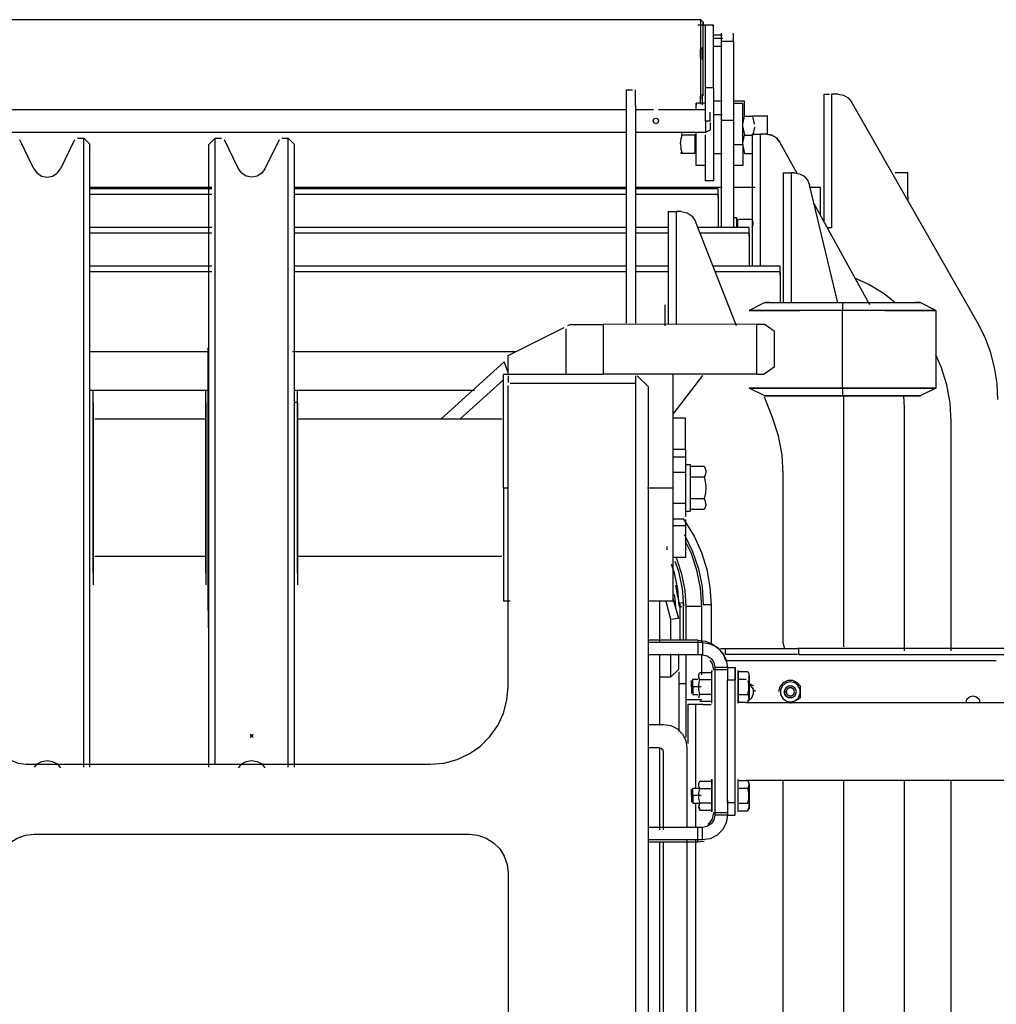
# Model space of a CAD drawing. Extents: x -94034 to -44223, y -20675 to 34937.
# Drawn here: x -90202 to -89574, y 9939 to 10573 of the extents above; entities that cross this region are included whole.
import ezdxf

# ---------------------------------------------------------------- set-up
doc = ezdxf.new("R2010")
doc.units = 0
doc.header["$PDMODE"] = 35
doc.header["$PDSIZE"] = -3
doc.layers.get('0').update_dxf_attribs({"linetype": 'CONTINUOUS'})

msp = doc.modelspace()

# ---------------------------------------------------------------- linework, layer by layer
at = {"color": 162, "linetype": 'Continuous'}
for p, q in [((-89763.92, 10572.54), (-90421.93, 10572.54)), ((-89763.92, 10521.57), (-89763.92, 10572.54)), ((-89763.92, 10572.54), (-89762.42, 10571.04)), ((-89762.42, 10523.49), (-89762.42, 10571.04)), ((-89762.42, 10571.04), (-89762.42, 10569.56)), ((-89760.92, 10528.74), (-89760.92, 10568.97)), ((-89755.92, 10568.97), (-89760.92, 10568.97)), ((-89755.92, 10528.74), (-89755.92, 10568.97)), ((-89750.24, 10562.55), (-89755.92, 10562.55)), ((-89749.92, 10560.41), (-89755.92, 10560.41)), ((-89750.92, 10563.79), (-89750.92, 10558.8)), ((-89742.92, 10558.8), (-89742.92, 10563.79)), ((-89764.12, 10553.42), (-89762.87, 10554.67)), ((-89762.87, 10554.67), (-89762.87, 10546.87)), ((-89762.87, 10546.87), (-89762.87, 10554.67)), ((-89750.24, 10555.24), (-89755.92, 10555.24)), ((-89750.92, 10558.8), (-89750.92, 10507.8)), ((-89750.92, 10558.8), (-89742.92, 10558.8)), ((-89742.92, 10558.8), (-89742.92, 10507.8)), ((-89764.12, 10548.12), (-89764.12, 10553.42)), ((-89760.92, 10513.89), (-89760.92, 10528.74)), ((-89755.92, 10528.74), (-89760.92, 10528.74)), ((-89755.92, 10528.74), (-89755.92, 10468.78)), ((-89811.92, 10527.35), (-89807.84, 10527.35)), ((-89811.92, 10527.35), (-89811.92, 10517.36)), ((-89805.92, 10517.36), (-89805.92, 10527.35)), ((-89764.12, 10518.14), (-89764.12, 10523.44)), ((-89762.87, 10524.69), (-89762.87, 10523.49)), ((-89762.87, 10517.73), (-89762.87, 10524.69)), ((-89684.92, 10524.68), (-89684.92, 10442.83)), ((-89684.92, 10524.68), (-89681.13, 10524.68)), ((-89675.73, 10524.68), (-89679.92, 10524.68)), ((-89679.92, 10524.68), (-89679.92, 10438.68)), ((-89811.92, 10517.36), (-89811.92, 10377.36)), ((-89805.92, 10517.36), (-89805.92, 10377.36)), ((-89766.92, 10514.64), (-89766.92, 10518.75)), ((-89766.92, 10518.75), (-89766.92, 10517.73)), ((-89760.92, 10518.75), (-89766.92, 10518.75)), ((-89750.24, 10520.1), (-89755.92, 10520.1)), ((-89735.92, 10520.1), (-89742.92, 10520.1)), ((-89736.92, 10518.7), (-89742.92, 10518.7)), ((-89736.92, 10492.17), (-89736.92, 10518.71)), ((-89735.92, 10510.28), (-89735.92, 10520.1)), ((-89586.07, 10377.72), (-89667.05, 10519.64)), ((-89811.68, 10514.64), (-90293.92, 10514.64)), ((-89794.4, 10514.64), (-89805.92, 10514.64)), ((-89760.92, 10514.64), (-89791.12, 10514.64)), ((-89760.92, 10507.34), (-89760.92, 10514.66)), ((-89757.92, 10507.34), (-89757.92, 10513.11)), ((-89750.24, 10511.25), (-89755.92, 10511.25)), ((-89736.92, 10505.36), (-89735.88, 10510.51)), ((-89735.88, 10510.51), (-89730.55, 10510.51)), ((-89729.5, 10510.72), (-89730.55, 10510.51)), ((-89729.5, 10505.36), (-89730.55, 10510.51)), ((-89729.5, 10510.75), (-89721.32, 10510.75)), ((-89721.32, 10510.75), (-89721.32, 10498.76)), ((-89760.92, 10507.35), (-89760.92, 10500.03)), ((-89757.92, 10507.35), (-89760.92, 10507.35)), ((-89757.92, 10506.21), (-89757.92, 10501.58)), ((-89750.92, 10507.8), (-89750.92, 10438.77)), ((-89750.92, 10507.8), (-89742.92, 10507.8)), ((-89742.92, 10507.8), (-89742.92, 10438.77)), ((-89736.92, 10503.42), (-89735.88, 10498.27)), ((-89729.5, 10503.42), (-89730.55, 10498.27)), ((-89729.5, 10505.36), (-89729.5, 10506.21)), ((-89811.68, 10500.01), (-90293.92, 10500.01)), ((-89760.92, 10500.01), (-89805.92, 10500.01)), ((-89776.03, 10498.27), (-89776.44, 10500.01)), ((-89767.72, 10498.27), (-89776.03, 10498.27)), ((-89767.72, 10486.52), (-89767.72, 10498.27)), ((-89766.92, 10478.77), (-89766.92, 10500.01)), ((-89757.92, 10501.56), (-89760.92, 10500.01)), ((-89760.92, 10468.78), (-89760.92, 10498.53)), ((-89736.92, 10493.33), (-89735.88, 10498.27)), ((-89735.88, 10498.27), (-89730.55, 10498.27)), ((-89730.92, 10498.86), (-89730.92, 10413.86)), ((-89730.92, 10498.86), (-89724.92, 10498.86)), ((-89721.82, 10498.86), (-89725.92, 10498.86)), ((-89725.92, 10498.86), (-89725.92, 10413.86)), ((-90192.96, 10476.61), (-90202, 10495.2)), ((-90166.84, 10495.2), (-90175.88, 10476.61)), ((-90165.04, 10496.32), (-90160.92, 10496.32)), ((-90160.93, 10091.55), (-90160.93, 10496.34)), ((-90156.92, 10492.32), (-90160.92, 10496.32)), ((-90156.93, 10091.55), (-90156.93, 10492.34)), ((-90080.43, 10091.55), (-90080.43, 10492.34)), ((-90076.42, 10496.32), (-90080.42, 10492.32)), ((-90076.43, 10093.47), (-90076.43, 10496.34)), ((-90076.42, 10496.32), (-90072.3, 10496.32)), ((-90061.46, 10476.61), (-90070.5, 10495.2)), ((-90035.34, 10495.2), (-90044.38, 10476.61)), ((-90033.54, 10496.32), (-90029.42, 10496.32)), ((-90029.43, 10091.55), (-90029.42, 10496.34)), ((-90025.42, 10492.32), (-90029.42, 10496.32)), ((-90025.43, 10091.55), (-90025.42, 10492.34)), ((-89742.92, 10492.17), (-89736.92, 10492.17)), ((-89736.92, 10492.17), (-89736.92, 10478.82)), ((-89736.92, 10491.47), (-89735.88, 10486.52)), ((-89701.96, 10473.63), (-89713.07, 10493.7)), ((-89767.72, 10486.52), (-89776.03, 10486.52)), ((-89750.24, 10486.27), (-89755.92, 10486.27)), ((-89735.88, 10486.52), (-89730.55, 10486.52)), ((-89760.92, 10478.77), (-89766.92, 10478.77)), ((-89736.92, 10478.81), (-89742.92, 10478.81)), ((-89710.92, 10473.94), (-89710.92, 10390.51)), ((-89710.92, 10473.94), (-89704.92, 10473.94)), ((-89703.81, 10473.95), (-89705.92, 10473.95)), ((-89705.92, 10473.95), (-89705.92, 10390.51)), ((-89630.92, 10474.01), (-89638.92, 10474.01)), ((-89630.92, 10459), (-89630.92, 10474.02)), ((-89755.92, 10468.78), (-89760.92, 10468.78)), ((-89675.88, 10390.44), (-89694.08, 10466.28)), ((-90078.52, 10464.63), (-90156.92, 10464.63)), ((-90078.52, 10463.68), (-90156.92, 10463.68)), ((-90078.52, 10460.07), (-90156.92, 10460.07)), ((-89811.68, 10464.63), (-90025.42, 10464.63)), ((-89811.68, 10463.68), (-90025.42, 10463.68)), ((-89811.68, 10460.07), (-90025.42, 10460.07)), ((-89750.24, 10464.63), (-89805.92, 10464.63)), ((-89752.92, 10463.68), (-89805.92, 10463.68)), ((-89752.92, 10460.07), (-89805.92, 10460.07)), ((-89752.92, 10458.22), (-89752.92, 10463.69)), ((-89752.92, 10460.07), (-89752.92, 10438.77)), ((-89729.13, 10464.63), (-89742.92, 10464.63)), ((-89686.92, 10464.63), (-89693.69, 10464.63)), ((-89686.92, 10446.44), (-89686.92, 10464.64)), ((-89630.92, 10459.03), (-89630.92, 10456.32)), ((-89655.19, 10389.11), (-89691.16, 10454.12)), ((-89784.92, 10449.03), (-89784.92, 10376.49)), ((-89784.92, 10449.03), (-89778.92, 10449.03)), ((-89776.73, 10449.04), (-89779.92, 10449.04)), ((-89779.92, 10449.04), (-89779.92, 10376.5)), ((-89741.06, 10375.67), (-89767.43, 10442.7)), ((-89742.92, 10445.19), (-89741.14, 10445.19)), ((-89741.14, 10445.19), (-89741.14, 10438.77)), ((-89740.42, 10444.3), (-89740.42, 10438.77)), ((-89739.62, 10444.12), (-89731.23, 10444.12)), ((-90078.52, 10438.77), (-90156.92, 10438.77)), ((-90078.52, 10435.16), (-90156.92, 10435.16)), ((-89811.68, 10438.77), (-90025.42, 10438.77)), ((-89811.68, 10435.16), (-90025.42, 10435.16)), ((-89784.8, 10438.77), (-89805.92, 10438.77)), ((-89784.8, 10435.16), (-89805.92, 10435.16)), ((-89732.92, 10438.77), (-89765.89, 10438.77)), ((-89732.92, 10435.16), (-89764.47, 10435.16)), ((-89732.92, 10433.26), (-89732.92, 10438.78)), ((-89732.92, 10435.16), (-89732.92, 10413.86)), ((-89679.92, 10438.68), (-89682.63, 10438.68)), ((-90078.52, 10413.86), (-90156.92, 10413.86)), ((-90078.52, 10410.25), (-90156.92, 10410.25)), ((-89811.68, 10413.86), (-90025.42, 10413.86)), ((-89811.68, 10410.25), (-90025.42, 10410.25)), ((-89784.8, 10413.86), (-89805.92, 10413.86)), ((-89784.8, 10410.25), (-89805.92, 10410.25)), ((-89712.92, 10413.86), (-89756.09, 10413.86)), ((-89712.92, 10410.25), (-89754.67, 10410.25)), ((-89712.92, 10408.31), (-89712.92, 10413.87)), ((-89712.92, 10410.25), (-89712.92, 10390.5)), ((-89722.92, 10390.48), (-89732.92, 10385.48)), ((-89672.92, 10390.54), (-89672.92, 10385.55)), ((-89612.92, 10385.48), (-89622.92, 10390.48)), ((-89786.92, 10375.67), (-89786.92, 10389)), ((-89672.92, 10335.55), (-89672.92, 10385.55)), ((-89612.92, 10385.48), (-89612.92, 10335.48)), ((-89887.92, 10356.49), (-89851.99, 10374.45)), ((-89850.67, 10344.49), (-89850.67, 10373.75)), ((-89847.92, 10376.49), (-89849.81, 10375.54)), ((-89847.92, 10376.49), (-89826.73, 10376.49)), ((-89727.92, 10376.54), (-89826.73, 10376.49)), ((-89826.73, 10376.49), (-89826.73, 10344.49)), ((-89727.92, 10376.54), (-89723.33, 10376.54)), ((-89727.92, 10344.54), (-89727.92, 10376.54)), ((-89716.92, 10372.14), (-89723.33, 10376.54)), ((-89716.92, 10372.14), (-89716.92, 10348.94)), ((-90157.23, 10359.02), (-90080.92, 10359.02)), ((-90080.93, 10192.39), (-90080.93, 10361.32)), ((-90026.69, 10359.02), (-89882.81, 10359.02)), ((-89890.43, 10352.41), (-89931.32, 10315.59)), ((-89887.92, 10345.47), (-89890.43, 10352.41)), ((-89887.92, 10344.49), (-89887.92, 10356.49)), ((-90080.93, 10350.29), (-90080.93, 10181.36)), ((-89716.92, 10348.94), (-89723.33, 10344.54)), ((-89919.06, 10315.59), (-89890.92, 10340.93)), ((-89890.92, 10271.28), (-89890.92, 10344.34)), ((-89886.55, 10344.33), (-89890.92, 10344.33)), ((-89887.92, 10344.49), (-89850.67, 10344.49)), ((-89887.92, 10343.48), (-89887.92, 10339.19)), ((-89850.67, 10344.49), (-89826.73, 10344.49)), ((-89727.92, 10344.54), (-89826.73, 10344.49)), ((-89805.92, 10343.49), (-89805.92, 9527.48)), ((-89804.92, 10343.49), (-89797.92, 10336.49)), ((-89781.92, 10344.34), (-89781.92, 10271.4)), ((-89762.92, 10343.63), (-89781.92, 10318.83)), ((-89727.92, 10344.54), (-89723.33, 10344.54)), ((-90080.42, 10334.04), (-90156.92, 10334.04)), ((-90154.93, 10216.46), (-90154.93, 10333.82)), ((-90082.43, 10216.46), (-90082.43, 10333.82)), ((-89909.58, 10334.04), (-90025.42, 10334.04)), ((-90023.42, 10216.46), (-90023.42, 10333.82)), ((-89887.92, 10143.48), (-89887.92, 10337.27)), ((-89805.92, 10338.49), (-89886.55, 10338.49)), ((-89797.92, 10336.49), (-89797.92, 9534.48)), ((-89722.92, 10330.48), (-89732.92, 10335.48)), ((-89672.92, 10335.55), (-89672.92, 10330.54)), ((-89612.92, 10335.48), (-89622.92, 10330.48)), ((-90154.93, 10326.22), (-90154.93, 10208.86)), ((-90082.43, 10326.22), (-90082.43, 10208.86)), ((-90023.42, 10326.22), (-90025.82, 10326.22)), ((-90023.42, 10326.22), (-90023.42, 10208.86)), ((-89717.86, 10316.68), (-89722.94, 10329.6)), ((-89671.92, 10169.09), (-89671.92, 10330.44)), ((-89632.92, 10323.04), (-89633.39, 10330.45)), ((-89632.92, 10166.42), (-89632.92, 10323.04)), ((-90082.92, 10315.59), (-90153.92, 10315.59)), ((-89891.92, 10315.59), (-90022.92, 10315.59)), ((-89773.92, 10316.15), (-89781.92, 10316.15)), ((-89773.92, 10295.85), (-89773.92, 10316.16)), ((-89602.92, 10166.42), (-89602.92, 10313.77)), ((-89773.92, 10295.92), (-89781.92, 10295.92)), ((-89773.92, 10295.92), (-89773.92, 10291.38)), ((-89781.92, 10291.39), (-89773.92, 10291.39)), ((-89773.92, 10291.39), (-89773.92, 10281.4)), ((-89773.92, 10286.39), (-89770.92, 10286.39)), ((-89770.92, 10286.39), (-89770.92, 10256.39)), ((-89770.12, 10285.25), (-89761.82, 10285.25)), ((-89781.92, 10281.4), (-89773.92, 10281.4)), ((-89773.92, 10281.4), (-89773.92, 10261.4)), ((-89770.12, 10278.33), (-89761.82, 10278.33)), ((-89710.92, 10171.22), (-89710.92, 10280.08)), ((-89890.92, 10271.4), (-89890.92, 10198.34)), ((-89890.92, 10271.4), (-89887.92, 10271.4)), ((-89798.24, 10271.4), (-89781.92, 10271.4)), ((-89781.92, 10271.4), (-89781.92, 10198.34)), ((-89770.12, 10264.47), (-89761.82, 10264.47)), ((-89781.92, 10261.4), (-89773.92, 10261.4)), ((-89773.92, 10261.4), (-89773.92, 10252.81)), ((-89773.92, 10256.39), (-89770.92, 10256.39)), ((-89770.12, 10257.53), (-89761.82, 10257.53)), ((-89781.92, 10251.39), (-89775.2, 10251.39)), ((-89773.92, 10250.89), (-89773.92, 10246.83)), ((-89773.92, 10246.83), (-89781.92, 10246.83)), ((-89773.92, 10246.83), (-89773.92, 10226.52)), ((-89654.92, 10239.69), (-89654.92, 10239.62)), ((-89785.92, 10233.61), (-89785.92, 10231.5)), ((-90082.92, 10227.06), (-90153.92, 10227.06)), ((-89891.92, 10227.06), (-90022.92, 10227.06)), ((-89773.92, 10226.51), (-89781.92, 10226.51)), ((-89778.7, 10200.97), (-89780, 10208.65)), ((-89781.92, 10200.25), (-89778.42, 10187.52)), ((-89886.55, 10198.33), (-89890.92, 10198.33)), ((-89781.92, 10198.33), (-89797.92, 10198.33)), ((-89790.42, 10171.79), (-89790.42, 10198.33)), ((-89786.58, 10198.33), (-89783.42, 10186.85)), ((-89778.42, 10197.52), (-89777.42, 10197.52)), ((-89777.42, 10194.52), (-89777.42, 10197.52)), ((-89777.42, 10197.52), (-89777.42, 10194.52)), ((-89777.42, 10194.52), (-89777.42, 10173.29)), ((-89776.42, 10197.52), (-89775.42, 10197.52)), ((-89776.42, 10194.52), (-89776.42, 10195.21)), ((-89775.42, 10197.52), (-89775.42, 10194.52)), ((-89775.42, 10194.52), (-89775.42, 10173.29)), ((-89773.42, 10173.29), (-89773.42, 10195.04)), ((-89763.42, 10195.04), (-89773.42, 10195.04)), ((-89763.42, 10172.18), (-89763.42, 10195.04)), ((-89757.42, 10196.04), (-89762.42, 10196.03)), ((-89757.42, 10196.04), (-89757.42, 10170.72)), ((-90080.93, 10192.39), (-90080.42, 10192.28)), ((-89783.42, 10186.85), (-89778.42, 10187.52)), ((-89783.42, 10186.85), (-89783.42, 10173.29)), ((-89773.42, 10174.93), (-89773.42, 10174.89)), ((-89765.92, 10173.3), (-89797.92, 10173.3)), ((-89762.92, 10171.81), (-89797.92, 10171.81)), ((-89765.92, 10173.3), (-89765.92, 10164.3)), ((-89762.92, 10171.81), (-89762.92, 10163.81)), ((-89751.42, 10168.07), (-89748.2, 10168.08)), ((-89748.2, 10168.08), (-89701.8, 10168.08)), ((-89748.2, 10164.08), (-89748.2, 10168.08)), ((-89710.92, 10171.22), (-89710.25, 10167.61)), ((-89701.02, 10168.08), (-89701.8, 10168.08)), ((-89526.91, 10168.08), (-89701.02, 10168.08)), ((-89701.02, 10164.08), (-89701.02, 10168.08)), ((-89762.92, 10163.81), (-89797.92, 10163.81)), ((-89790.42, 10118.42), (-89790.42, 10163.79)), ((-89783.42, 10164.5), (-89783.42, 10149.52)), ((-89778.42, 10164.5), (-89778.42, 10154.52)), ((-89773.42, 10135.04), (-89773.42, 10163.79)), ((-89763.42, 10151.06), (-89763.42, 10163.79)), ((-89701.8, 10164.08), (-89748.2, 10164.08)), ((-89743.92, 10164.95), (-89743.92, 10164.88)), ((-89701.02, 10164.08), (-89526.91, 10164.08)), ((-89754.92, 10155.81), (-89754.92, 10060.81)), ((-89746.92, 10155.81), (-89754.92, 10155.81)), ((-89748.32, 10160.15), (-89573.92, 10160.15)), ((-89746.92, 10155.81), (-89746.92, 10147.79)), ((-89746.92, 10155.81), (-89741.92, 10155.81)), ((-89741.92, 10147.81), (-89741.92, 10155.81)), ((-89741.92, 10155.74), (-89741.92, 10147.73)), ((-89783.42, 10149.52), (-89790.42, 10149.52)), ((-89783.42, 10149.52), (-89778.42, 10154.52)), ((-89778.42, 10154.48), (-89783.42, 10149.47)), ((-89777.92, 10145.47), (-89777.92, 10152.98)), ((-89764.59, 10152.54), (-89757.64, 10152.54)), ((-89756.92, 10153.8), (-89756.92, 10152.98)), ((-89756.92, 10132.8), (-89756.92, 10153.8)), ((-89756.92, 10136.3), (-89756.92, 10151.24)), ((-89746.92, 10154.3), (-89755.92, 10154.3)), ((-89739.92, 10153.8), (-89739.92, 10132.8)), ((-89739.92, 10132.8), (-89739.92, 10153.8)), ((-89739.32, 10153.12), (-89733.68, 10153.12)), ((-89732.92, 10135.85), (-89732.92, 10151.75)), ((-89732.92, 10150.69), (-89732.92, 10134.79)), ((-89777.92, 10114.58), (-89777.92, 10145.54)), ((-89777.92, 10145.54), (-89773.42, 10145.54)), ((-89773.42, 10110.74), (-89773.42, 10145.54)), ((-89769.92, 10143.31), (-89769.92, 10147.48)), ((-89769.92, 10143.3), (-89769.92, 10139.12)), ((-89769.92, 10143.24), (-89769.92, 10139.06)), ((-89769.22, 10143.31), (-89769.22, 10148.18)), ((-89769.22, 10148.16), (-89765.6, 10148.16)), ((-89763.68, 10143.31), (-89769.22, 10143.31)), ((-89769.22, 10143.3), (-89769.22, 10138.42)), ((-89764.59, 10147.93), (-89757.64, 10147.93)), ((-89746.92, 10068.81), (-89746.92, 10147.81)), ((-89746.92, 10147.81), (-89741.92, 10147.81)), ((-89741.92, 10068.81), (-89741.92, 10147.81)), ((-89739.32, 10148.22), (-89734.89, 10148.22)), ((-89729.92, 10143.81), (-89732.92, 10145.55)), ((-89712.92, 10143.81), (-89712.92, 10143.38)), ((-89699.91, 10136.31), (-89699.91, 10143.81)), ((-89769.22, 10138.4), (-89765.6, 10138.4)), ((-89765.3, 10136.28), (-89764.59, 10138.69)), ((-89764.59, 10138.69), (-89757.64, 10138.69)), ((-89739.32, 10138.4), (-89733.68, 10138.4)), ((-89732.92, 10135.84), (-89733.68, 10133.49)), ((-89728.92, 10140.05), (-89729.18, 10141.22)), ((-89709.07, 10140.06), (-89710.32, 10140.06)), ((-89703.3, 10134.35), (-89699.91, 10136.31)), ((-89763.42, 10135.04), (-89773.42, 10135.04)), ((-89767.42, 10132.03), (-89772.42, 10132.03)), ((-89772.42, 10132.03), (-89772.42, 10106.9)), ((-89762.42, 10132.03), (-89767.42, 10132.03)), ((-89767.42, 10132.03), (-89767.42, 10078.16)), ((-89764.59, 10134.06), (-89757.64, 10134.06)), ((-89762.42, 10132.03), (-89757.42, 10132.03)), ((-89739.32, 10133.49), (-89733.68, 10133.49)), ((-89734.89, 10133.29), (-89423.89, 10133.29)), ((-89733.68, 10133.49), (-89733.03, 10135.49)), ((-89703.3, 10134.35), (-89706.42, 10132.55)), ((-89797.92, 10119.11), (-89787.92, 10119.11)), ((-89790.92, 10104.11), (-89797.92, 10104.11)), ((-89790.42, 10051.23), (-89790.42, 10103.96)), ((-89787.92, 10051.23), (-89787.92, 10101.11)), ((-89772.92, 10104.11), (-89772.92, 10052.79)), ((-90197.93, 10093.48), (-89937.92, 10093.48)), ((-89764.59, 10082.54), (-89757.64, 10082.54)), ((-89756.92, 10083.8), (-89756.92, 10062.8)), ((-89756.92, 10062.8), (-89756.92, 10083.8)), ((-89739.92, 10062.8), (-89739.92, 10083.8)), ((-89739.32, 10083.11), (-89733.68, 10083.11)), ((-89734.89, 10083.29), (-89285.4, 10083.29)), ((-89732.92, 10065.85), (-89732.92, 10081.75)), ((-89732.92, 10080.75), (-89732.92, 10064.85)), ((-89710.92, 9875.03), (-89710.92, 10083.27)), ((-89671.92, 9874.94), (-89671.92, 10083.27)), ((-89632.92, 9874.85), (-89632.92, 10083.27)), ((-89602.92, 9874.77), (-89602.92, 10083.27)), ((-89769.92, 10073.3), (-89769.92, 10077.48)), ((-89769.92, 10073.3), (-89769.92, 10069.12)), ((-89769.22, 10073.3), (-89769.22, 10078.18)), ((-89769.22, 10078.16), (-89764.7, 10078.16)), ((-89769.22, 10073.3), (-89769.22, 10068.42)), ((-89763.68, 10073.3), (-89769.22, 10073.3)), ((-89764.59, 10077.93), (-89757.64, 10077.93)), ((-89739.32, 10078.21), (-89733.68, 10078.21)), ((-89769.22, 10068.4), (-89764.67, 10068.4)), ((-89767.42, 10068.4), (-89767.42, 10052.79)), ((-89765.3, 10066.28), (-89764.59, 10068.69)), ((-89765.3, 10066.28), (-89764.59, 10064.06)), ((-89764.59, 10068.69), (-89757.64, 10068.69)), ((-89746.92, 10070.43), (-89746.92, 10060.81)), ((-89746.92, 10068.81), (-89741.92, 10068.81)), ((-89741.92, 10060.8), (-89741.92, 10068.81)), ((-89739.32, 10068.4), (-89733.68, 10068.4)), ((-89764.59, 10064.06), (-89765.21, 10065.94)), ((-89764.59, 10064.06), (-89757.64, 10064.06)), ((-89746.92, 10062.3), (-89755.92, 10062.3)), ((-89746.92, 10060.81), (-89754.92, 10060.81)), ((-89746.92, 10060.8), (-89741.92, 10060.8)), ((-89739.32, 10063.48), (-89733.68, 10063.48)), ((-89732.92, 10065.84), (-89733.68, 10063.48)), ((-89733.68, 10063.48), (-89733.03, 10065.49)), ((-90192.93, 10048.48), (-89912.92, 10048.48)), ((-89762.92, 10052.81), (-89797.92, 10052.81)), ((-89765.92, 10043.3), (-89765.92, 10052.3)), ((-89762.92, 10044.81), (-89762.92, 10052.81)), ((-89762.92, 10044.81), (-89797.92, 10044.81)), ((-89765.92, 10043.3), (-89797.92, 10043.3)), ((-89790.42, 9884.21), (-89790.42, 10043.29)), ((-89787.92, 9887.1), (-89787.92, 10043.29)), ((-89772.92, 10044.79), (-89772.92, 9884.1)), ((-89767.42, 10044.79), (-89767.42, 9877.03)), ((-89761.76, 10043.85), (-89765.92, 10043.3)), ((-89887.92, 10023.48), (-89887.92, 9743.48))]:
    msp.add_line(p, q, dxfattribs=at)
for points in [[(-89765.92, 10569.32), (-89762.1, 10569.3), (-89758.85, 10569.22), (-89756.68, 10569.1), (-89755.92, 10568.97)], [(-89675.73, 10524.68), (-89672.3, 10524.07), (-89669.28, 10522.32), (-89667.05, 10519.64)], [(-89720.92, 10510.35), (-89721.04, 10510.64), (-89721.32, 10510.75)], [(-89794.72, 10507.37), (-89794.19, 10508.65), (-89792.92, 10509.17), (-89791.65, 10508.65), (-89791.12, 10507.37)], [(-89791.12, 10507.37), (-89791.65, 10506.1), (-89792.92, 10505.57), (-89794.19, 10506.1), (-89794.72, 10507.37)], [(-89777.1, 10492.64), (-89776.64, 10496.16), (-89776.03, 10498.27)], [(-89721.82, 10498.86), (-89718.34, 10498.24), (-89715.3, 10496.44), (-89713.07, 10493.7)], [(-89713.07, 10493.7), (-89715.3, 10496.44), (-89718.34, 10498.23), (-89721.82, 10498.85)], [(-89777.1, 10492.64), (-89776.79, 10489.32), (-89776.03, 10486.52)], [(-89776.03, 10487.02), (-89776.94, 10486.86), (-89776.95, 10486.68), (-89776.03, 10486.52)], [(-90192.96, 10476.61), (-90190.86, 10473.79), (-90187.88, 10471.92), (-90184.42, 10471.27)], [(-90184.42, 10471.27), (-90180.97, 10471.92), (-90177.98, 10473.79), (-90175.88, 10476.61)], [(-90052.92, 10471.27), (-90056.38, 10471.97), (-90059.36, 10473.83), (-90061.46, 10476.61)], [(-90044.38, 10476.61), (-90046.48, 10473.83), (-90049.47, 10471.97), (-90052.92, 10471.27)], [(-89703.81, 10473.95), (-89700.53, 10473.4), (-89697.61, 10471.8), (-89695.38, 10469.34), (-89694.08, 10466.28)], [(-89776.73, 10449.04), (-89772.85, 10448.26), (-89769.58, 10446.03), (-89767.43, 10442.7)], [(-89731.23, 10444.12), (-89730.55, 10442.5), (-89730.54, 10440.57), (-89731.23, 10438.93)], [(-89638.94, 10390.45), (-89646.12, 10396.07), (-89656.45, 10402.32), (-89664.52, 10405.95)], [(-89672.92, 10390.45), (-89681.6, 10390.45), (-89690.02, 10390.46), (-89697.92, 10390.46), (-89705.06, 10390.46), (-89711.22, 10390.47), (-89716.22, 10390.47), (-89719.9, 10390.48), (-89722.16, 10390.49), (-89722.92, 10390.5), (-89722.16, 10390.5), (-89719.9, 10390.51), (-89716.22, 10390.52), (-89711.22, 10390.52), (-89705.06, 10390.53), (-89697.92, 10390.53), (-89690.02, 10390.54), (-89681.6, 10390.54), (-89672.92, 10390.54)], [(-89672.92, 10390.54), (-89664.24, 10390.54), (-89655.82, 10390.54), (-89647.92, 10390.53), (-89640.78, 10390.53), (-89634.62, 10390.52), (-89629.62, 10390.52), (-89625.93, 10390.51), (-89623.68, 10390.5), (-89622.92, 10390.5), (-89623.68, 10390.49), (-89625.93, 10390.48), (-89629.62, 10390.47), (-89634.62, 10390.47), (-89640.78, 10390.46), (-89647.92, 10390.46), (-89655.82, 10390.46), (-89664.24, 10390.45), (-89672.92, 10390.45)], [(-89672.92, 10385.44), (-89682.3, 10385.44), (-89691.46, 10385.45), (-89700.16, 10385.45), (-89708.19, 10385.45), (-89715.35, 10385.46), (-89721.46, 10385.47), (-89726.38, 10385.47), (-89729.98, 10385.48), (-89732.18, 10385.49), (-89732.92, 10385.5), (-89732.18, 10385.5), (-89729.98, 10385.51), (-89726.38, 10385.52), (-89721.46, 10385.53), (-89715.35, 10385.53), (-89708.19, 10385.54), (-89700.16, 10385.54), (-89691.46, 10385.55), (-89682.3, 10385.55), (-89672.92, 10385.55)], [(-89672.92, 10385.55), (-89663.53, 10385.55), (-89654.38, 10385.55), (-89645.68, 10385.54), (-89637.65, 10385.54), (-89630.49, 10385.53), (-89624.38, 10385.53), (-89619.46, 10385.52), (-89615.85, 10385.51), (-89613.66, 10385.5), (-89612.92, 10385.5), (-89613.66, 10385.49), (-89615.85, 10385.48), (-89619.46, 10385.47), (-89624.38, 10385.47), (-89630.49, 10385.46), (-89637.65, 10385.45), (-89645.68, 10385.45), (-89654.38, 10385.45), (-89663.53, 10385.44), (-89672.92, 10385.44)], [(-89572.92, 10328.16), (-89573.46, 10338.51), (-89575.07, 10348.75), (-89577.72, 10358.77), (-89581.4, 10368.46), (-89586.07, 10377.72)], [(-89602.92, 10313.77), (-89603.65, 10325.82), (-89605.83, 10337.7), (-89609.42, 10349.23), (-89612.92, 10357.01)], [(-89672.92, 10335.44), (-89682.3, 10335.44), (-89691.46, 10335.44), (-89700.16, 10335.45), (-89708.19, 10335.45), (-89715.35, 10335.46), (-89721.46, 10335.46), (-89726.38, 10335.47), (-89729.98, 10335.48), (-89732.18, 10335.49), (-89732.92, 10335.49), (-89732.18, 10335.5), (-89729.98, 10335.51), (-89726.38, 10335.52), (-89721.46, 10335.53), (-89715.35, 10335.53), (-89708.19, 10335.54), (-89700.16, 10335.54), (-89691.46, 10335.54), (-89682.3, 10335.55), (-89672.92, 10335.55)], [(-89672.92, 10335.55), (-89663.53, 10335.55), (-89654.38, 10335.54), (-89645.68, 10335.54), (-89637.65, 10335.54), (-89630.49, 10335.53), (-89624.38, 10335.53), (-89619.46, 10335.52), (-89615.85, 10335.51), (-89613.66, 10335.5), (-89612.92, 10335.49), (-89613.66, 10335.49), (-89615.85, 10335.48), (-89619.46, 10335.47), (-89624.38, 10335.46), (-89630.49, 10335.46), (-89637.65, 10335.45), (-89645.68, 10335.45), (-89654.38, 10335.44), (-89663.53, 10335.44), (-89672.92, 10335.44)], [(-89672.92, 10330.45), (-89681.6, 10330.45), (-89690.02, 10330.45), (-89697.92, 10330.46), (-89705.06, 10330.46), (-89711.22, 10330.47), (-89716.22, 10330.47), (-89719.9, 10330.48), (-89722.16, 10330.49), (-89722.92, 10330.49), (-89722.16, 10330.5), (-89719.9, 10330.51), (-89716.22, 10330.52), (-89711.22, 10330.52), (-89705.06, 10330.53), (-89697.92, 10330.53), (-89690.02, 10330.54), (-89681.6, 10330.54), (-89672.92, 10330.54)], [(-89672.92, 10330.54), (-89664.24, 10330.54), (-89655.82, 10330.54), (-89647.92, 10330.53), (-89640.78, 10330.53), (-89634.62, 10330.52), (-89629.62, 10330.52), (-89625.93, 10330.51), (-89623.68, 10330.5), (-89622.92, 10330.49), (-89623.68, 10330.49), (-89625.93, 10330.48), (-89629.62, 10330.47), (-89634.62, 10330.47), (-89640.78, 10330.46), (-89647.92, 10330.46), (-89655.82, 10330.45), (-89664.24, 10330.45), (-89672.92, 10330.45)], [(-89710.92, 10280.08), (-89711.7, 10292.54), (-89714.03, 10304.8), (-89717.86, 10316.68)], [(-89761.82, 10285.25), (-89761.1, 10283.74), (-89760.78, 10282.42), (-89760.76, 10281.41), (-89760.93, 10280.38), (-89761.27, 10279.41), (-89761.82, 10278.33)], [(-89761.82, 10278.33), (-89761.1, 10275.31), (-89760.78, 10272.66), (-89760.76, 10270.65), (-89760.93, 10268.59), (-89761.27, 10266.64), (-89761.82, 10264.47)], [(-89760.75, 10260.86), (-89760.97, 10262.54), (-89761.3, 10263.45), (-89761.82, 10264.47)], [(-89760.75, 10260.86), (-89761.01, 10259.31), (-89761.33, 10258.47), (-89761.82, 10257.53)], [(-89760.75, 10260.76), (-89761.01, 10259.22), (-89761.33, 10258.37), (-89761.82, 10257.44)], [(-89775.32, 10251.38), (-89774.24, 10250), (-89768.3, 10240.18), (-89763.6, 10229.72), (-89760.18, 10218.77), (-89758.11, 10207.49), (-89757.42, 10196.04)], [(-89773.92, 10239.9), (-89774.48, 10241.03), (-89769.27, 10230.47), (-89765.49, 10219.32), (-89763.19, 10207.78), (-89762.42, 10196.03)], [(-89763.42, 10195.04), (-89764.19, 10206.79), (-89766.49, 10218.33), (-89770.27, 10229.48), (-89773.92, 10236.88)], [(-89773.42, 10195.04), (-89774.11, 10205.48), (-89776.15, 10215.75), (-89779.51, 10225.65), (-89779.93, 10226.51)], [(-89777.92, 10195.47), (-89778.69, 10206.14), (-89780.96, 10216.6), (-89782.94, 10221.92)], [(-89774.92, 10195.47), (-89775.72, 10206.57), (-89778.08, 10217.45), (-89780.53, 10224.01)], [(-89780.13, 10193.71), (-89780.22, 10197.84), (-89781, 10202.63)], [(-89765.92, 10173.3), (-89761, 10172.65), (-89756.42, 10170.76), (-89752.48, 10167.74), (-89749.47, 10163.8), (-89748.24, 10160.85)], [(-89762.92, 10171.81), (-89757.97, 10171.03), (-89753.51, 10168.76), (-89749.97, 10165.22), (-89747.7, 10160.76), (-89746.92, 10155.81)], [(-89762.92, 10163.81), (-89759.86, 10163.2), (-89757.26, 10161.47), (-89755.53, 10158.87), (-89754.92, 10155.81)], [(-89758.15, 10160.32), (-89756.68, 10158.13), (-89755.92, 10154.3)], [(-89764.59, 10147.93), (-89765.21, 10149.4), (-89765.2, 10151.08), (-89764.59, 10152.54)], [(-89733.68, 10153.12), (-89733.03, 10151.58), (-89733.03, 10149.77), (-89733.29, 10149.14)], [(-89937.92, 10093.48), (-89929.24, 10094.24), (-89920.82, 10096.5), (-89912.92, 10100.18), (-89905.78, 10105.18), (-89899.62, 10111.34), (-89894.62, 10118.48), (-89890.94, 10126.38), (-89888.68, 10134.8), (-89887.92, 10143.48)], [(-89764.59, 10138.69), (-89765.21, 10141.64), (-89765.2, 10145), (-89764.59, 10147.93)], [(-89733.68, 10138.4), (-89733.03, 10141.47), (-89733.03, 10145.11), (-89733.47, 10147.22)], [(-89733.31, 10134.37), (-89731.15, 10136.28), (-89730.03, 10138.94), (-89730.18, 10141.82), (-89732.92, 10145.33)], [(-89699.92, 10143.64), (-89701.74, 10145.92), (-89704.75, 10147.36), (-89708.08, 10147.36), (-89711.09, 10145.92), (-89713.17, 10143.31), (-89713.92, 10140.05)], [(-89709.52, 10145.75), (-89711.68, 10143.84), (-89712.8, 10141.18), (-89712.65, 10138.29), (-89711.27, 10135.76), (-89708.93, 10134.08), (-89706.08, 10133.58), (-89703.31, 10134.37)], [(-89702.51, 10140.06), (-89703.26, 10142.36), (-89705.21, 10143.77), (-89707.62, 10143.77), (-89709.57, 10142.36), (-89710.32, 10140.06)], [(-89703.31, 10134.37), (-89701.15, 10136.28), (-89700.03, 10138.94), (-89700.18, 10141.82), (-89701.56, 10144.36), (-89703.9, 10146.04), (-89706.75, 10146.53), (-89709.52, 10145.75)], [(-89703.76, 10140.06), (-89704.27, 10141.62), (-89705.6, 10142.59), (-89707.23, 10142.59), (-89708.56, 10141.62), (-89709.07, 10140.06)], [(-89732.92, 10135.84), (-89733.22, 10137.46), (-89733.68, 10138.4)], [(-89708.01, 10136.51), (-89709.65, 10137.71), (-89710.42, 10140.06)], [(-89710.32, 10140.06), (-89709.57, 10137.77), (-89707.62, 10136.35), (-89705.21, 10136.35), (-89703.26, 10137.77), (-89702.51, 10140.06)], [(-89709.07, 10140.06), (-89708.56, 10138.5), (-89707.23, 10137.54), (-89705.6, 10137.54), (-89704.27, 10138.5), (-89703.76, 10140.06)], [(-89593.41, 10133.05), (-89592.81, 10135.3), (-89591.16, 10136.95), (-89588.91, 10137.55), (-89586.66, 10136.95), (-89585.01, 10135.3), (-89584.41, 10133.05)], [(-89787.92, 10119.11), (-89783.28, 10118.37), (-89779.1, 10116.24), (-89775.78, 10112.92), (-89773.65, 10108.74), (-89772.92, 10104.11)], [(-90217.93, 10113.48), (-90217.25, 10108.3), (-90215.25, 10103.48), (-90212.07, 10099.34), (-90207.93, 10096.16), (-90203.1, 10094.16), (-90197.93, 10093.48)], [(-89787.92, 10101.11), (-89788.32, 10102.61), (-89789.42, 10103.7), (-89790.92, 10104.11)], [(-90192.69, 10091.55), (-90190.87, 10093.7), (-90187.88, 10095.33), (-90184.43, 10095.9)], [(-90184.43, 10095.9), (-90180.97, 10095.33), (-90177.99, 10093.7), (-90175.89, 10091.22)], [(-90061.46, 10091.22), (-90059.36, 10093.7), (-90056.38, 10095.33), (-90052.93, 10095.9)], [(-90052.93, 10095.9), (-90049.47, 10095.33), (-90046.49, 10093.7), (-90044.39, 10091.22)], [(-89764.59, 10077.93), (-89765.21, 10079.4), (-89765.2, 10081.08), (-89764.59, 10082.54)], [(-89733.68, 10083.11), (-89733.03, 10081.58), (-89733.03, 10079.76), (-89733.68, 10078.21)], [(-89764.59, 10068.69), (-89765.21, 10071.64), (-89765.2, 10075), (-89764.59, 10077.93)], [(-89733.68, 10068.4), (-89733.03, 10071.47), (-89733.03, 10075.11), (-89733.68, 10078.21)], [(-89746.92, 10060.81), (-89747.7, 10055.87), (-89749.97, 10051.41), (-89753.51, 10047.87), (-89757.97, 10045.59), (-89762.92, 10044.81)], [(-89754.92, 10060.81), (-89755.53, 10057.75), (-89757.26, 10055.15), (-89759.86, 10053.42), (-89762.92, 10052.81)], [(-89755.92, 10062.3), (-89756.68, 10058.47), (-89758.85, 10055.23), (-89759.46, 10054.82)], [(-90217.93, 10023.48), (-90217.3, 10029.05), (-90215.45, 10034.33), (-90212.47, 10039.07), (-90208.52, 10043.03), (-90203.78, 10046.01), (-90198.49, 10047.86), (-90192.93, 10048.48)], [(-89912.92, 10048.48), (-89907.36, 10047.86), (-89902.08, 10046.01), (-89897.34, 10043.03), (-89893.38, 10039.07), (-89890.4, 10034.33), (-89888.55, 10029.04), (-89887.92, 10023.48)]]:
    msp.add_lwpolyline(points, dxfattribs=at)
at = {"color": 20, "linetype": 'Continuous'}
msp.add_point((-90052.93, 10111.79), dxfattribs=at)

doc.saveas('drawing.dxf')
